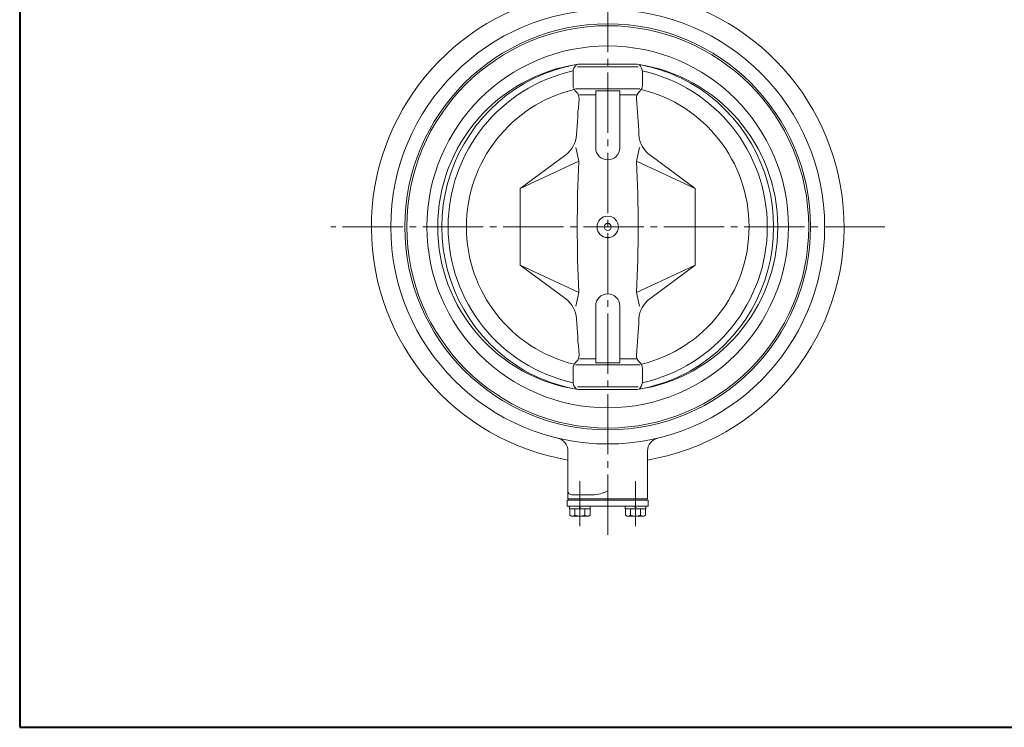
# Model space of a CAD drawing. Extents: x 0 to 1900, y -541 to 811.
# Drawn here: x 0 to 735, y -541 to -13 of the extents above; entities that cross this region are included whole.
import ezdxf

# ---------------------------------------------------------------- set-up
doc = ezdxf.new("R2010")
doc.units = 0
doc.header["$LTSCALE"] = 5
doc.header["$MEASUREMENT"] = 0
doc.linetypes.add('CENTER', pattern=[12, 9, -1, 1, -1])
doc.layers.add('1', color=2, linetype='CONTINUOUS')
doc.layers.add('FLAME', color=3, linetype='CONTINUOUS', lineweight=40)

msp = doc.modelspace()

# ---------------------------------------------------------------- linework, layer by layer
at = {"layer": '1', "linetype": 'CENTER', "lineweight": 13}
for p, q in [((439.172, -397.282), (439.172, 112.438)), ((646.092, -167.562), (232.262, -167.562)), ((418.452, -357.232), (418.452, -390.972)), ((459.902, -357.232), (459.902, -390.972))]:
    msp.add_line(p, q, dxfattribs=at)
at = {"layer": '1', "lineweight": 20}
for p, q in [((461.842, -48.212), (416.512, -48.212)), ((461.142, -46.162), (417.212, -46.162)), ((413.312, -52.212), (413.312, -62.022)), ((465.032, -52.212), (465.032, -62.022)), ((463.212, -64.562), (415.132, -64.562)), ((430.172, -108.562), (430.172, -66.042)), ((448.172, -66.042), (430.172, -66.042)), ((448.172, -108.562), (448.172, -66.042)), ((415.132, -66.322), (415.962, -67.122)), ((418.002, -69.102), (430.172, -69.102)), ((448.172, -69.102), (460.352, -69.102)), ((463.212, -66.322), (462.392, -67.122)), ((415.332, -108.312), (417.682, -118.562)), ((463.012, -108.312), (460.672, -118.562)), ((373.772, -139.032), (407.772, -113.912)), ((504.572, -139.032), (470.582, -113.912)), ((417.682, -118.562), (373.772, -139.032)), ((460.672, -118.562), (504.572, -139.032)), ((373.772, -139.032), (373.772, -196.082)), ((504.572, -139.032), (504.572, -196.082)), ((417.682, -216.562), (373.772, -196.082)), ((373.772, -196.082), (407.772, -221.212)), ((460.672, -216.562), (504.572, -196.082)), ((504.572, -196.082), (470.582, -221.212)), ((415.332, -226.802), (417.682, -216.562)), ((463.012, -226.802), (460.672, -216.562)), ((430.172, -226.562), (430.172, -269.072)), ((448.172, -226.562), (448.172, -269.072)), ((415.132, -268.792), (415.962, -267.992)), ((463.212, -270.562), (415.132, -270.562)), ((418.002, -266.012), (430.172, -266.012)), ((448.172, -269.072), (430.172, -269.072)), ((448.172, -266.012), (460.352, -266.012)), ((463.212, -268.792), (462.392, -267.992)), ((413.312, -282.912), (413.312, -273.092)), ((465.032, -282.912), (465.032, -273.092)), ((461.842, -286.902), (416.512, -286.902)), ((461.142, -288.962), (417.212, -288.962)), ((409.422, -370.562), (409.422, -334.902)), ((468.922, -370.562), (468.922, -334.902)), ((412.422, -367.562), (427.822, -367.562)), ((408.952, -371.562), (469.402, -371.562)), ((408.952, -371.562), (408.952, -375.962)), ((409.422, -370.562), (468.922, -370.562)), ((409.952, -370.562), (409.952, -371.562)), ((468.402, -370.562), (468.402, -371.562)), ((469.402, -371.562), (469.402, -375.962)), ((408.952, -375.962), (469.402, -375.962)), ((410.752, -377.962), (410.752, -375.962)), ((426.152, -377.962), (410.752, -377.962)), ((410.952, -377.962), (410.952, -382.732)), ((414.702, -377.962), (414.702, -382.732)), ((418.452, -377.962), (417.952, -375.962)), ((418.452, -375.962), (418.952, -377.962)), ((422.202, -377.962), (422.202, -382.732)), ((425.952, -377.962), (425.952, -382.732)), ((426.152, -375.962), (426.152, -377.962)), ((452.202, -377.962), (452.202, -375.962)), ((467.602, -377.962), (452.202, -377.962)), ((452.402, -377.962), (452.402, -382.732)), ((456.152, -377.962), (456.152, -382.732)), ((459.902, -377.962), (459.402, -375.962)), ((459.902, -375.962), (460.402, -377.962)), ((463.652, -377.962), (463.652, -382.732)), ((467.402, -377.962), (467.402, -382.732)), ((467.602, -375.962), (467.602, -377.962)), ((410.952, -382.732), (412.202, -383.462)), ((424.702, -383.462), (412.202, -383.462)), ((425.952, -382.732), (424.702, -383.462)), ((452.402, -382.732), (453.652, -383.462)), ((466.152, -383.462), (453.652, -383.462)), ((467.402, -382.732), (466.152, -383.462))]:
    msp.add_line(p, q, dxfattribs=at)
for radius in [162, 151.5, 150.1, 135, 8, 2.6]:
    msp.add_circle((439.172, -167.562), radius, dxfattribs=at)
for centre, radius, start, end in [((439.172, -167.562), 176.5, 100.45, 260.3), ((439.172, -167.562), 176.5, 279.7, 79.55), ((434.852, -167.562), 122.68, 98.27, 261.73), ((439.172, -167.562), 119.17, 102.5, 257.5), ((439.172, -172.202), 127.94, 99.89, 118.95), ((421.312, -52.212), 8, 133.57, 180), ((439.172, -172.202), 127.94, 61.05, 80.11), ((443.502, -167.562), 122.68, 278.27, 81.73), ((457.032, -52.212), 8, 0, 46.43), ((439.172, -167.562), 119.17, 282.5, 77.5), ((439.172, -167.562), 123.9, 119.98, 240.02), ((439.172, -167.562), 105.58, 103.74, 256.26), ((419.312, -62.022), 6, 180, 225.86), ((459.032, -62.022), 6, 314.14, 0), ((439.172, -167.562), 105.58, 283.74, 76.26), ((439.172, -167.562), 123.9, 299.98, 60.02), ((1578.072, -167.562), 1164.24, 175.29, 176.62), ((411.782, -71.432), 6, 355.29, 45.86), ((466.572, -71.432), 6, 134.14, 184.71), ((-699.718, -167.562), 1164.24, 3.38, 4.71), ((395.882, -97.822), 20, 306.47, 356.62), ((482.472, -97.822), 20, 183.38, 233.53), ((439.172, -108.562), 9, 180, 0), ((1354.382, -167.562), 937.98, 177.01, 182.99), ((-476.028, -167.562), 937.98, 357.01, 2.99), ((439.172, -226.562), 9, 0, 180), ((395.882, -237.292), 20, 3.38, 53.53), ((482.472, -237.292), 20, 126.47, 176.62), ((1578.072, -167.562), 1164.24, 183.38, 184.71), ((-699.718, -167.562), 1164.24, 355.29, 356.62), ((411.782, -263.682), 6, 314.14, 4.71), ((466.572, -263.682), 6, 175.29, 225.86), ((419.312, -273.092), 6, 134.14, 180), ((459.032, -273.092), 6, 0, 45.86), ((439.172, -162.922), 127.94, 241.05, 260.11), ((439.172, -162.922), 127.94, 279.89, 298.95), ((421.312, -282.912), 8, 180, 226.43), ((457.032, -282.912), 8, 313.57, 0), ((399.422, -334.902), 10, 0, 76.64), ((478.922, -334.902), 10, 103.36, 180), ((412.422, -364.562), 3, 180, 270), ((427.822, -344.562), 23, 270, 299.59), ((412.822, -380.322), 3.05, 232.12, 307.88), ((418.452, -372.132), 11.25, 250.53, 289.47), ((424.072, -380.322), 3.05, 232.12, 307.88), ((454.272, -380.322), 3.05, 232.12, 307.88), ((459.902, -372.132), 11.25, 250.53, 289.47), ((465.522, -380.322), 3.05, 232.12, 307.88)]:
    msp.add_arc(centre, radius, start, end, dxfattribs=at)
at = {"layer": 'FLAME', "color": 3}
for p, q in [((0, 811.5), (0, -540.997)), ((0, -540.997), (1899.995, -540.997))]:
    msp.add_line(p, q, dxfattribs=at)

doc.saveas('drawing.dxf')
